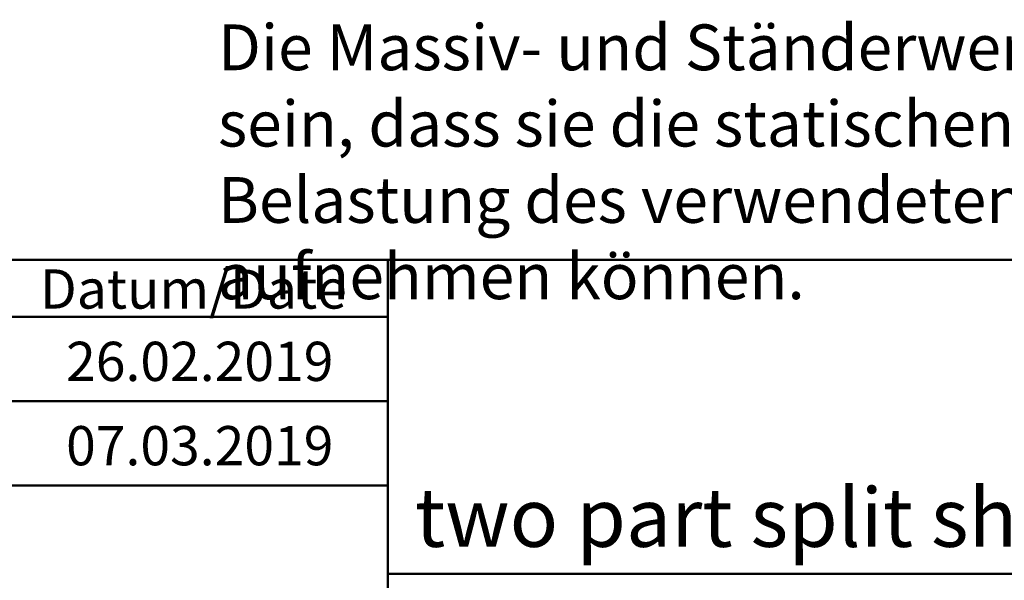
# Model space of a CAD drawing. Units: millimetres. Extents: x 0 to 3780, y -31 to 446.
# Drawn here: x 422 to 497, y 58 to 101 of the extents above; entities that cross this region are included whole.
import ezdxf
from ezdxf.enums import TextEntityAlignment as Align

# ---------------------------------------------------------------- set-up
doc = ezdxf.new("R2010")
doc.units = ezdxf.units.MM
for name, color, linetype, lineweight in [('AM_0', 7, 'Continuous', 50), ('AM_6', 2, 'Continuous', 35), ('AM_BOR', 7, 'Continuous', 50)]:
    doc.layers.add(name, color=color, linetype=linetype, lineweight=lineweight)
doc.styles.get("Standard").update_dxf_attribs({"font": 'isocp.shx'})

# ---------------------------------------------------------------- blocks, each defined once
blk = doc.blocks.new('TITLE_BOS')
at = {"layer": 'AM_BOR'}
for p, q in [((0, 45), (-180, 45)), ((-110, 45), (-110, 0)), ((-180, 42.1), (-110, 42.1)), ((-180, 37.8), (-110, 37.8)), ((-180, 33.5), (-110, 33.5)), ((-110, 29), (0, 29))]:
    blk.add_line(p, q, dxfattribs=at)
blk.add_text('Datum/Date', height=2, dxfattribs=at).set_placement((-119.92, 42.517), align=Align.CENTER)
for tag, p, height in [('GEN-TITLE-DES1', (-108.62, 40.592), 3.645), ('GEN-TITLE-NAME', (-161.075, 38.817), 2), ('GEN-TITLE-DES2', (-108.496, 34.999), 3.645), ('NAME-PRUEFER', (-161.075, 34.596), 2), ('GEN-TITLE-DES2-ENG', (-108.62, 30.374), 3), ('DOC_REVISION', (-30.944, 26.09), 2), ('GEN-TITLE-DWG', (-71.929, 25.566), 2.5), ('BAANNR.', (-71.886, 21.393), 2.5), ('PART_REVISION', (-30.944, 21.997), 2), ('GEN-TITLE-SCA', (-21.982, 21.546), 2.5), ('CDN_STATUS', (-71.987, 17.737), 2.5)]:
    blk.add_attdef(tag, p, '', height=height, dxfattribs=at)
for tag, p in [('GEN-TITLE-DAT', (-119.596, 38.827)), ('DATUM-PRUEFER', (-119.596, 34.529))]:
    blk.add_attdef(tag, text='', height=2, dxfattribs=at).set_placement(p, align=Align.CENTER)

msp = doc.modelspace()

# ---------------------------------------------------------------- block references
at = {"layer": 'AM_0', "lineweight": 0}
ref = msp.add_blockref('TITLE_BOS', (615, 15), dxfattribs=dict(at, xscale=1.5, yscale=1.5, zscale=1.5))
ref.add_attrib('GEN-TITLE-DAT', '26.02.2019', dxfattribs={"layer": 'AM_BOR', "height": 3}).set_placement((435.607, 73.241), align=Align.CENTER)
ref.add_attrib('DATUM-PRUEFER', '07.03.2019', dxfattribs={"layer": 'AM_BOR', "height": 3}).set_placement((435.607, 66.794), align=Align.CENTER)
ref.add_attrib('GEN-TITLE-DES2-ENG', 'two part split shadow groove frame as block profile', (452.07, 60.562), dxfattribs={"layer": 'AM_BOR', "height": 4.5})

# ---------------------------------------------------------------- texts
at = {"layer": 'AM_6', "insert": (437, 100.5), "char_height": 3.5, "width": 178, "attachment_point": 1}
msp.add_mtext('{\\C2;Die Massiv- und Ständerwerkswände bzw. deren Profile müssen so ausgebildet sein, dass sie die statischen und dynamischen Kräfte, welche sich aus der Belastung des verwendeten Türelements ergeben, zuverlässig und nachhaltig aufnehmen können.}', dxfattribs=at)

doc.saveas('drawing.dxf')
